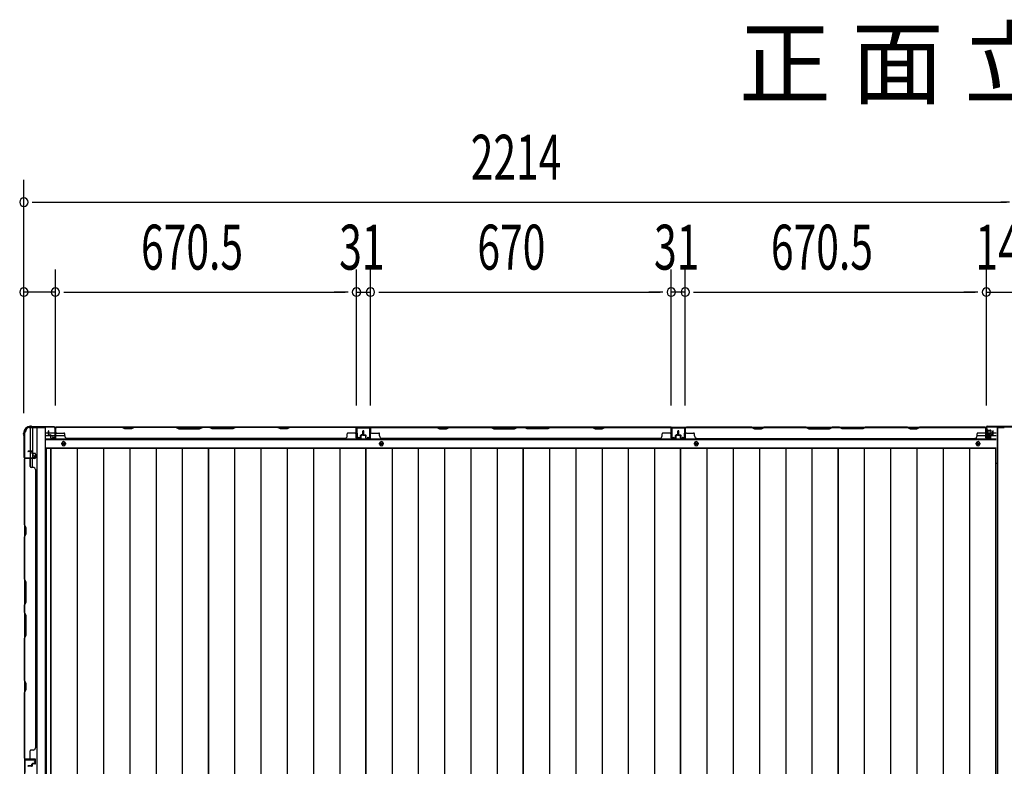
# Model space of a CAD drawing. Extents: x 542 to 20478, y 217 to 14052.
# Drawn here: x 3145 to 5337, y 8146 to 9807 of the extents above; entities that cross this region are included whole.
import ezdxf

# ---------------------------------------------------------------- set-up
doc = ezdxf.new("R2010")
doc.units = 0
doc.header["$LTSCALE"] = 50
doc.header["$MEASUREMENT"] = 0
for name, color, linetype in [('M1', 4, 'CONTINUOUS'), ('SUNPOU', 4, 'CONTINUOUS'), ('下枠中', 2, 'CONTINUOUS'), ('下枠側', 2, 'CONTINUOUS'), ('下枠後', 2, 'CONTINUOUS'), ('中柱後', 3, 'CONTINUOUS'), ('中柱後補強', 2, 'CONTINUOUS'), ('壁パネル', 2, 'CONTINUOUS'), ('床押さえ', 1, 'CONTINUOUS'), ('床板', 7, 'CONTINUOUS'), ('柱後', 3, 'CONTINUOUS'), ('間柱', 3, 'CONTINUOUS')]:
    doc.layers.add(name, color=color, linetype=linetype)
doc.styles.add('00', font='ROMANS', dxfattribs={"width": 0.666667, "bigfont": 'BIGFONT'})
doc.styles.add('01', font='ROMANS', dxfattribs={"height": 3, "bigfont": 'BIGFONT'})

msp = doc.modelspace()

# ---------------------------------------------------------------- linework, layer by layer
at = {"layer": 'SUNPOU'}
for p, q in [((3154, 8932.1), (3154, 9451.2)), ((3172.7, 9401.2), (3191.5, 9401.2)), ((3179, 9401.2), (5342, 9401.2)), ((5348.2, 9401.2), (5329.5, 9401.2)), ((5348.2, 9401.2), (5329.5, 9401.2)), ((3154, 8932.1), (3154, 9251.2)), ((3224, 8948.8), (3224, 9251.2)), ((3224, 8948.8), (3224, 9251.2)), ((3894.5, 8949.2), (3894.5, 9251.2)), ((3894.5, 8949.2), (3894.5, 9251.2)), ((3925.5, 8949.2), (3925.5, 9251.2)), ((3925.5, 8949.2), (3925.5, 9251.2)), ((4595.5, 8949.2), (4595.5, 9251.2)), ((4595.5, 8949.2), (4595.5, 9251.2)), ((4626.5, 8949.2), (4626.5, 9251.2)), ((4626.5, 8949.2), (4626.5, 9251.2)), ((5297, 8948.8), (5297, 9251.2)), ((5297, 8948.8), (5297, 9251.2)), ((3224, 9201.2), (3154, 9201.2)), ((3242.7, 9201.2), (3261.5, 9201.2)), ((3242.7, 9201.2), (3261.5, 9201.2)), ((3249, 9201.2), (3869.5, 9201.2)), ((3249, 9201.2), (3274, 9201.2)), ((3869.5, 9201.2), (3844.5, 9201.2)), ((3875.7, 9201.2), (3857, 9201.2)), ((3875.7, 9201.2), (3857, 9201.2)), ((3894.5, 9201.2), (3925.5, 9201.2)), ((3944.2, 9201.2), (3963, 9201.2)), ((3944.2, 9201.2), (3963, 9201.2)), ((3950.5, 9201.2), (4570.5, 9201.2)), ((3950.5, 9201.2), (3975.5, 9201.2)), ((4570.5, 9201.2), (4545.5, 9201.2)), ((4576.7, 9201.2), (4558, 9201.2)), ((4576.7, 9201.2), (4558, 9201.2)), ((4626.5, 9201.2), (4595.5, 9201.2)), ((4645.2, 9201.2), (4664, 9201.2)), ((4645.2, 9201.2), (4664, 9201.2)), ((4651.5, 9201.2), (4676.5, 9201.2)), ((4651.5, 9201.2), (5272, 9201.2)), ((5272, 9201.2), (5247, 9201.2)), ((5278.2, 9201.2), (5259.5, 9201.2)), ((5278.2, 9201.2), (5259.5, 9201.2)), ((5297, 9201.2), (5404.5, 9201.2))]:
    msp.add_line(p, q, dxfattribs=at)
for centre, start, end in [((3154, 9401.2), 0, 180), ((3154, 9401.2), 180, 0), ((3154, 9201.2), 0, 180), ((3224, 9201.2), 0, 180), ((3224, 9201.2), 0, 180), ((3894.5, 9201.2), 0, 180), ((3894.5, 9201.2), 0, 180), ((3925.5, 9201.2), 0, 180), ((3925.5, 9201.2), 0, 180), ((4595.5, 9201.2), 0, 180), ((4595.5, 9201.2), 0, 180), ((4626.5, 9201.2), 0, 180), ((4626.5, 9201.2), 0, 180), ((5297, 9201.2), 0, 180), ((5297, 9201.2), 0, 180), ((3154, 9201.2), 180, 0), ((3224, 9201.2), 180, 0), ((3224, 9201.2), 180, 0), ((3894.5, 9201.2), 180, 0), ((3894.5, 9201.2), 180, 0), ((3925.5, 9201.2), 180, 0), ((3925.5, 9201.2), 180, 0), ((4595.5, 9201.2), 180, 0), ((4595.5, 9201.2), 180, 0), ((4626.5, 9201.2), 180, 0), ((4626.5, 9201.2), 180, 0), ((5297, 9201.2), 180, 0), ((5297, 9201.2), 180, 0)]:
    msp.add_arc(centre, 9.38, start, end, dxfattribs=at)
at = {"layer": '下枠中'}
for p, q in [((5321, 8899.6), (5321, 6259.1)), ((5321, 8899.6), (5337, 8899.6)), ((5322, 8899.6), (5322, 6972.8)), ((5321, 8819.6), (5317.2, 8819.6))]:
    msp.add_line(p, q, dxfattribs=at)
at = {"layer": '下枠側'}
for p, q in [((3155, 8889.8), (3155, 5999.8)), ((3155, 8889.8), (3156, 8889.8)), ((3166, 8899.8), (3201, 8899.8)), ((3168, 8899.8), (3168, 8833.3)), ((3173, 8899.8), (3173, 8833.3)), ((3182.5, 8899.8), (3182.5, 5989.8)), ((3201, 8899.8), (3201, 5989.8)), ((3173, 8839.3), (3173, 8833.3)), ((3173, 8839.3), (3173, 8833.3)), ((3155, 8832.3), (3155, 8831.8)), ((3168, 8812.9), (3168, 8830.8)), ((3173, 8810.9), (3173, 8830.8))]:
    msp.add_line(p, q, dxfattribs=at)
for centre, radius, start, end in [((3156, 8891.8), 2, 270, 0), ((3166, 8891.8), 8, 90, 180)]:
    msp.add_arc(centre, radius, start, end, dxfattribs=at)
at = {"layer": '下枠後'}
for p, q in [((3202, 8887.8), (3208.8, 8887.8)), ((3202, 8881.8), (3213.7, 8881.8)), ((3209.8, 8887.8), (3223.2, 8887.8)), ((3214.8, 8881.8), (3223.2, 8881.8)), ((3223.1, 8900.8), (5297.8, 8900.8)), ((3224, 8887.8), (3224.3, 8887.8)), ((3224, 8881.8), (3224.3, 8881.8)), ((3224.8, 8881.8), (3244.8, 8881.8)), ((3926, 8900.8), (3894, 8900.8)), ((3926, 8887.8), (3926, 8900.8)), ((4595, 8900.8), (4627, 8900.8)), ((4595, 8887.8), (4595, 8900.8)), ((5276.2, 8881.8), (5296, 8881.8)), ((5296, 8896.8), (5296, 8877.8)), ((5297.5, 8897.8), (5297, 8897.8)), ((5298.5, 8892.4), (5298.5, 8896.8)), ((5298.5, 8891.4), (5298.5, 8892.4)), ((5298.5, 8881.8), (5298.5, 8891.4)), ((5298.5, 8887.8), (5319, 8887.8)), ((5298.5, 8881.8), (5298.5, 8880.8)), ((5304.5, 8881.8), (5298.5, 8881.8)), ((5304.5, 8880.8), (5298.5, 8880.8)), ((5304.5, 8877.8), (5304.5, 8881.8)), ((5305, 8881.8), (5319, 8881.8)), ((3202, 8873.3), (5319, 8873.3)), ((5298, 8875.8), (5302.5, 8875.8)), ((5298, 8875.8), (5302.5, 8875.8)), ((3202, 8854.8), (5319, 8854.8))]:
    msp.add_line(p, q, dxfattribs=at)
at = {"layer": '下枠後', "color": 4}
for centre in [(3242.5, 8863.8), (3950, 8863.8), (4651, 8863.8), (5278.5, 8863.8)]:
    msp.add_circle(centre, 3, dxfattribs=at)
at = {"layer": '下枠後'}
for centre in [(3242.5, 8863.8), (3950, 8863.8), (4651, 8863.8), (5278.5, 8863.8)]:
    msp.add_circle(centre, 2, dxfattribs=at)
for centre, radius, start, end in [((5297, 8896.8), 1, 90, 180), ((5297.5, 8896.8), 1, 0, 90), ((5298, 8877.8), 2, 180, 270), ((5302.5, 8877.8), 2, 270, 0)]:
    msp.add_arc(centre, radius, start, end, dxfattribs=at)
at = {"layer": '中柱後'}
for p, q in [((5299, 8902.6), (5368, 8902.6)), ((5299, 8901.8), (5368, 8901.8)), ((5296.6, 8895.4), (5297.1, 8894.8)), ((5296.6, 8895.4), (5296.6, 8883.8)), ((5307.3, 8892.6), (5296.6, 8892.6)), ((5307.3, 8891.6), (5296.6, 8891.6)), ((5307.3, 8887.6), (5296.6, 8887.6)), ((5307.3, 8886.6), (5296.6, 8886.6)), ((5296.6, 8883.8), (5297.1, 8884.4)), ((5297, 8879.4), (5297, 8900.6)), ((5297.1, 8894.8), (5297.8, 8894.8)), ((5297.8, 8884.4), (5297.1, 8884.4)), ((5297.8, 8879.4), (5297.8, 8900.6)), ((5302.5, 8879.4), (5299.1, 8878.4)), ((5299.3, 8894.9), (5299.3, 8884.4)), ((5299.3, 8894.1), (5306.3, 8894.1)), ((5306.3, 8885.1), (5299.3, 8885.1)), ((5307.3, 8893.1), (5307.3, 8886.1)), ((5302.7, 8878.6), (5299.3, 8877.7))]:
    msp.add_line(p, q, dxfattribs=at)
for centre, radius, start, end in [((5299, 8900.6), 2, 90, 180), ((5299, 8900.6), 1.2, 90, 180), ((5298.8, 8879.4), 1.8, 180, 285.4846), ((5298.5, 8894.9), 0.75, 0, 180), ((5298.5, 8884.4), 0.75, 180, 0), ((5298.8, 8879.4), 1, 180, 285.4846), ((5302.6, 8879), 0.4, 285.4846, 105.4846), ((5306.3, 8893.1), 1, 0, 90), ((5306.3, 8886.1), 1, 270, 0)]:
    msp.add_arc(centre, radius, start, end, dxfattribs=at)
at = {"layer": '中柱後補強'}
for p, q in [((5299, 8900.6), (5299, 8901.8)), ((5342, 8901.8), (5299, 8901.8)), ((5342, 8900.6), (5299, 8900.6))]:
    msp.add_line(p, q, dxfattribs=at)
at = {"layer": '壁パネル'}
for p, q in [((3208.8, 8884.1), (3208.8, 8892.1)), ((3208.8, 8884.1), (3208.8, 8892.1)), ((3209.3, 8884.1), (3209.3, 8892.1)), ((3209.3, 8884.1), (3209.3, 8892.1)), ((3209.8, 8884.6), (3209.8, 8892.1)), ((3209.8, 8884.6), (3209.8, 8892.1)), ((3210.3, 8883.1), (3213.3, 8883.1)), ((3210.3, 8883.1), (3213.3, 8883.1)), ((3210.3, 8882.6), (3212.8, 8882.6)), ((3210.3, 8882.6), (3212.8, 8882.6)), ((3210.8, 8883.6), (3213.3, 8883.6)), ((3210.8, 8883.6), (3213.3, 8883.6)), ((3213.8, 8877.1), (3213.8, 8881.6)), ((3213.8, 8877.1), (3213.8, 8881.6)), ((3214.3, 8877.1), (3214.3, 8882.1)), ((3214.3, 8877.1), (3214.3, 8882.1)), ((3214.3, 8879.6), (3214.8, 8879.6)), ((3214.3, 8879.6), (3214.8, 8879.6)), ((3214.8, 8879.6), (3214.8, 8882.1)), ((3214.8, 8879.6), (3214.8, 8882.1)), ((3224.3, 8877.1), (3224.3, 8899.1)), ((3224.3, 8896.6), (3224.3, 8899.1)), ((3224.3, 8877.1), (3224.3, 8898.1)), ((3893.8, 8900.6), (3224.8, 8900.6)), ((3224.8, 8877.1), (3224.8, 8900.6)), ((3893.8, 8900.6), (3224.8, 8900.6)), ((3224.8, 8877.1), (3224.8, 8898.1)), ((3226.8, 8900.6), (3372.7, 8900.6)), ((3372.5, 8900.1), (3226.8, 8900.1)), ((3226.8, 8887.6), (3242.8, 8887.6)), ((3244.8, 8881.1), (3244.8, 8885.6)), ((3378.5, 8897.1), (3372.5, 8900.1)), ((3372.7, 8900.6), (3378.7, 8897.6)), ((3393.5, 8897.1), (3378.5, 8897.1)), ((3378.7, 8897.6), (3393.3, 8897.6)), ((3393.3, 8897.6), (3399.3, 8900.6)), ((3399.5, 8900.1), (3393.5, 8897.1)), ((3399.3, 8900.6), (3493.4, 8900.6)), ((3493.3, 8900.1), (3399.5, 8900.1)), ((3493.3, 8900.1), (3499.3, 8897.1)), ((3499.4, 8897.6), (3493.4, 8900.6)), ((3499.3, 8897.1), (3545.3, 8897.1)), ((3545.1, 8897.6), (3499.4, 8897.6)), ((3551.1, 8900.6), (3545.1, 8897.6)), ((3545.3, 8897.1), (3551.3, 8900.1)), ((3551.1, 8900.6), (3567.4, 8900.6)), ((3567.3, 8900.1), (3551.3, 8900.1)), ((3573.3, 8897.1), (3567.3, 8900.1)), ((3567.4, 8900.6), (3573.4, 8897.6)), ((3619.3, 8897.1), (3573.3, 8897.1)), ((3573.4, 8897.6), (3619.1, 8897.6)), ((3619.1, 8897.6), (3625.1, 8900.6)), ((3625.3, 8900.1), (3619.3, 8897.1)), ((3625.1, 8900.6), (3719.2, 8900.6)), ((3719, 8900.1), (3625.3, 8900.1)), ((3725, 8897.1), (3719, 8900.1)), ((3719.2, 8900.6), (3725.2, 8897.6)), ((3740, 8897.1), (3725, 8897.1)), ((3725.2, 8897.6), (3739.8, 8897.6)), ((3739.8, 8897.6), (3745.8, 8900.6)), ((3746, 8900.1), (3740, 8897.1)), ((3745.8, 8900.6), (3891.8, 8900.6)), ((3891.8, 8900.1), (3746, 8900.1)), ((3873.8, 8881.1), (3873.8, 8885.6)), ((3891.8, 8887.6), (3875.8, 8887.6)), ((3893.8, 8877.1), (3893.8, 8900.6)), ((3893.8, 8877.1), (3893.8, 8900.6)), ((3893.8, 8877.1), (3893.8, 8898.1)), ((3894.3, 8877.1), (3894.3, 8899.1)), ((3894.3, 8893.6), (3894.3, 8899.1)), ((3894.3, 8877.1), (3894.3, 8899.1)), ((3894.3, 8893.6), (3894.3, 8899.1)), ((3894.3, 8877.1), (3894.3, 8898.1)), ((3903.8, 8879.6), (3903.8, 8882.1)), ((3903.8, 8879.6), (3903.8, 8882.1)), ((3904.3, 8879.6), (3903.8, 8879.6)), ((3904.3, 8879.6), (3903.8, 8879.6)), ((3904.3, 8877.1), (3904.3, 8882.1)), ((3904.3, 8877.1), (3904.3, 8882.1)), ((3904.8, 8877.1), (3904.8, 8881.6)), ((3904.8, 8877.1), (3904.8, 8881.6)), ((3907.8, 8883.6), (3905.3, 8883.6)), ((3907.8, 8883.6), (3905.3, 8883.6)), ((3908.3, 8883.1), (3905.3, 8883.1)), ((3908.3, 8883.1), (3905.3, 8883.1)), ((3908.3, 8882.6), (3905.8, 8882.6)), ((3908.3, 8882.6), (3905.8, 8882.6)), ((3908.8, 8884.6), (3908.8, 8892.1)), ((3908.8, 8884.6), (3908.8, 8892.1)), ((3909.3, 8884.1), (3909.3, 8892.1)), ((3909.3, 8884.1), (3909.3, 8892.1)), ((3909.8, 8884.1), (3909.8, 8892.1)), ((3909.8, 8884.1), (3909.8, 8892.1)), ((3910, 8884.1), (3910, 8892.1)), ((3910, 8884.1), (3910, 8892.1)), ((3910.5, 8884.1), (3910.5, 8892.1)), ((3910.5, 8884.1), (3910.5, 8892.1)), ((3911, 8884.6), (3911, 8892.1)), ((3911, 8884.6), (3911, 8892.1)), ((3911.5, 8883.1), (3914.5, 8883.1)), ((3911.5, 8883.1), (3914.5, 8883.1)), ((3911.5, 8882.6), (3914, 8882.6)), ((3911.5, 8882.6), (3914, 8882.6)), ((3912, 8883.6), (3914.5, 8883.6)), ((3912, 8883.6), (3914.5, 8883.6)), ((3915, 8877.1), (3915, 8881.6)), ((3915, 8877.1), (3915, 8881.6)), ((3915.5, 8877.1), (3915.5, 8882.1)), ((3915.5, 8877.1), (3915.5, 8882.1)), ((3915.5, 8879.6), (3916, 8879.6)), ((3915.5, 8879.6), (3916, 8879.6)), ((3916, 8879.6), (3916, 8882.1)), ((3916, 8879.6), (3916, 8882.1)), ((3925.5, 8877.1), (3925.5, 8899.1)), ((3925.5, 8896.6), (3925.5, 8899.1)), ((3925.5, 8877.1), (3925.5, 8898.1)), ((4595, 8900.6), (3926, 8900.6)), ((3926, 8877.1), (3926, 8900.6)), ((4595, 8900.6), (3926, 8900.6)), ((3926, 8877.1), (3926, 8898.1)), ((4073.9, 8900.6), (3928, 8900.6)), ((3928, 8900.1), (4073.7, 8900.1)), ((3928, 8887.6), (3944, 8887.6)), ((3946, 8881.1), (3946, 8885.6)), ((4073.7, 8900.1), (4079.7, 8897.1)), ((4079.9, 8897.6), (4073.9, 8900.6)), ((4079.7, 8897.1), (4094.7, 8897.1)), ((4094.6, 8897.6), (4079.9, 8897.6)), ((4100.6, 8900.6), (4094.6, 8897.6)), ((4094.7, 8897.1), (4100.7, 8900.1)), ((4194.7, 8900.6), (4100.6, 8900.6)), ((4100.7, 8900.1), (4194.5, 8900.1)), ((4194.5, 8900.1), (4200.5, 8897.1)), ((4200.7, 8897.6), (4194.7, 8900.6)), ((4200.5, 8897.1), (4246.5, 8897.1)), ((4246.3, 8897.6), (4200.7, 8897.6)), ((4252.3, 8900.6), (4246.3, 8897.6)), ((4246.5, 8897.1), (4252.5, 8900.1)), ((4268.7, 8900.6), (4252.3, 8900.6)), ((4252.5, 8900.1), (4268.5, 8900.1)), ((4274.5, 8897.1), (4268.5, 8900.1)), ((4268.7, 8900.6), (4274.7, 8897.6)), ((4320.5, 8897.1), (4274.5, 8897.1)), ((4274.7, 8897.6), (4320.3, 8897.6)), ((4320.3, 8897.6), (4326.3, 8900.6)), ((4326.5, 8900.1), (4320.5, 8897.1)), ((4420.4, 8900.6), (4326.3, 8900.6)), ((4326.5, 8900.1), (4420.2, 8900.1)), ((4420.2, 8900.1), (4426.2, 8897.1)), ((4426.4, 8897.6), (4420.4, 8900.6)), ((4426.2, 8897.1), (4441.2, 8897.1)), ((4441.1, 8897.6), (4426.4, 8897.6)), ((4447.1, 8900.6), (4441.1, 8897.6)), ((4441.2, 8897.1), (4447.2, 8900.1)), ((4593, 8900.6), (4447.1, 8900.6)), ((4447.2, 8900.1), (4593, 8900.1)), ((4575, 8881.1), (4575, 8885.6)), ((4593, 8887.6), (4577, 8887.6)), ((4595, 8877.1), (4595, 8900.6)), ((4595, 8877.1), (4595, 8900.6)), ((4595, 8877.1), (4595, 8898.1)), ((4595.5, 8877.1), (4595.5, 8899.1)), ((4595.5, 8893.6), (4595.5, 8899.1)), ((4595.5, 8877.1), (4595.5, 8899.1)), ((4595.5, 8893.6), (4595.5, 8899.1)), ((4595.5, 8877.1), (4595.5, 8898.1)), ((4605, 8879.6), (4605, 8882.1)), ((4605, 8879.6), (4605, 8882.1)), ((4605.5, 8879.6), (4605, 8879.6)), ((4605.5, 8879.6), (4605, 8879.6)), ((4605.5, 8877.1), (4605.5, 8882.1)), ((4605.5, 8877.1), (4605.5, 8882.1)), ((4606, 8877.1), (4606, 8881.6)), ((4606, 8877.1), (4606, 8881.6)), ((4609, 8883.6), (4606.5, 8883.6)), ((4609, 8883.6), (4606.5, 8883.6)), ((4609.5, 8883.1), (4606.5, 8883.1)), ((4609.5, 8883.1), (4606.5, 8883.1)), ((4609.5, 8882.6), (4607, 8882.6)), ((4609.5, 8882.6), (4607, 8882.6)), ((4610, 8884.6), (4610, 8892.1)), ((4610, 8884.6), (4610, 8892.1)), ((4610.5, 8884.1), (4610.5, 8892.1)), ((4610.5, 8884.1), (4610.5, 8892.1)), ((4611, 8884.1), (4611, 8892.1)), ((4611, 8884.1), (4611, 8892.1)), ((4611.2, 8884.1), (4611.2, 8892.1)), ((4611.2, 8884.1), (4611.2, 8892.1)), ((4611.7, 8884.1), (4611.7, 8892.1)), ((4611.7, 8884.1), (4611.7, 8892.1)), ((4612.2, 8884.6), (4612.2, 8892.1)), ((4612.2, 8884.6), (4612.2, 8892.1)), ((4612.7, 8883.1), (4615.7, 8883.1)), ((4612.7, 8883.1), (4615.7, 8883.1)), ((4612.7, 8882.6), (4615.2, 8882.6)), ((4612.7, 8882.6), (4615.2, 8882.6)), ((4613.2, 8883.6), (4615.7, 8883.6)), ((4613.2, 8883.6), (4615.7, 8883.6)), ((4616.2, 8877.1), (4616.2, 8881.6)), ((4616.2, 8877.1), (4616.2, 8881.6)), ((4616.7, 8877.1), (4616.7, 8882.1)), ((4616.7, 8877.1), (4616.7, 8882.1)), ((4616.7, 8879.6), (4617.2, 8879.6)), ((4616.7, 8879.6), (4617.2, 8879.6)), ((4617.2, 8879.6), (4617.2, 8882.1)), ((4617.2, 8879.6), (4617.2, 8882.1)), ((4626.7, 8877.1), (4626.7, 8899.1)), ((4626.7, 8893.6), (4626.7, 8899.1)), ((4626.7, 8877.1), (4626.7, 8899.1)), ((4626.7, 8893.6), (4626.7, 8899.1)), ((4626.7, 8877.1), (4626.7, 8898.1)), ((4627.2, 8877.1), (4627.2, 8900.6)), ((4627.2, 8900.6), (5296.2, 8900.6)), ((4627.2, 8877.1), (4627.2, 8900.6)), ((4627.2, 8900.6), (5296.2, 8900.6)), ((4627.2, 8877.1), (4627.2, 8898.1)), ((4775.1, 8900.6), (4629.2, 8900.6)), ((4629.2, 8900.1), (4775, 8900.1)), ((4629.2, 8887.6), (4645.2, 8887.6)), ((4647.2, 8881.1), (4647.2, 8885.6)), ((4775, 8900.1), (4781, 8897.1)), ((4781.1, 8897.6), (4775.1, 8900.6)), ((4781, 8897.1), (4796, 8897.1)), ((4795.8, 8897.6), (4781.1, 8897.6)), ((4801.8, 8900.6), (4795.8, 8897.6)), ((4796, 8897.1), (4802, 8900.1)), ((4895.9, 8900.6), (4801.8, 8900.6)), ((4802, 8900.1), (4895.7, 8900.1)), ((4895.7, 8900.1), (4901.7, 8897.1)), ((4901.9, 8897.6), (4895.9, 8900.6)), ((4901.7, 8897.1), (4947.7, 8897.1)), ((4947.5, 8897.6), (4901.9, 8897.6)), ((4953.5, 8900.6), (4947.5, 8897.6)), ((4947.7, 8897.1), (4953.7, 8900.1)), ((4969.9, 8900.6), (4953.5, 8900.6)), ((4953.7, 8900.1), (4969.7, 8900.1)), ((4975.7, 8897.1), (4969.7, 8900.1)), ((4969.9, 8900.6), (4975.9, 8897.6)), ((5021.7, 8897.1), (4975.7, 8897.1)), ((4975.9, 8897.6), (5021.5, 8897.6)), ((5021.5, 8897.6), (5027.5, 8900.6)), ((5027.7, 8900.1), (5021.7, 8897.1)), ((5121.7, 8900.6), (5027.5, 8900.6)), ((5027.7, 8900.1), (5121.5, 8900.1)), ((5121.5, 8900.1), (5127.5, 8897.1)), ((5127.7, 8897.6), (5121.7, 8900.6)), ((5127.5, 8897.1), (5142.5, 8897.1)), ((5142.3, 8897.6), (5127.7, 8897.6)), ((5148.3, 8900.6), (5142.3, 8897.6)), ((5142.5, 8897.1), (5148.5, 8900.1)), ((5294.2, 8900.6), (5148.3, 8900.6)), ((5148.5, 8900.1), (5294.2, 8900.1)), ((5276.2, 8881.1), (5276.2, 8885.6)), ((5294.2, 8887.6), (5278.2, 8887.6)), ((5296.2, 8877.1), (5296.2, 8900.6)), ((5296.2, 8877.1), (5296.2, 8898.1)), ((5296.7, 8877.1), (5296.7, 8899.1)), ((5296.7, 8896.6), (5296.7, 8899.1)), ((5296.7, 8877.1), (5296.7, 8898.1)), ((5306.2, 8879.6), (5306.2, 8882.1)), ((5306.2, 8879.6), (5306.2, 8882.1)), ((5306.7, 8879.6), (5306.2, 8879.6)), ((5306.7, 8879.6), (5306.2, 8879.6)), ((5306.7, 8877.1), (5306.7, 8882.1)), ((5306.7, 8877.1), (5306.7, 8882.1)), ((5307.2, 8877.1), (5307.2, 8881.6)), ((5307.2, 8877.1), (5307.2, 8881.6)), ((5310.2, 8883.6), (5307.7, 8883.6)), ((5310.2, 8883.6), (5307.7, 8883.6)), ((5310.7, 8883.1), (5307.7, 8883.1)), ((5310.7, 8883.1), (5307.7, 8883.1)), ((5310.7, 8882.6), (5308.2, 8882.6)), ((5310.7, 8882.6), (5308.2, 8882.6)), ((5311.2, 8884.6), (5311.2, 8892.1)), ((5311.2, 8884.6), (5311.2, 8892.1)), ((5311.7, 8884.1), (5311.7, 8892.1)), ((5311.7, 8884.1), (5311.7, 8892.1)), ((5312.2, 8884.1), (5312.2, 8892.1)), ((5312.2, 8884.1), (5312.2, 8892.1)), ((3215.3, 8876.1), (3223.3, 8876.1)), ((3215.3, 8876.1), (3223.3, 8876.1)), ((3215.3, 8875.6), (3223.3, 8875.6)), ((3215.3, 8875.6), (3223.3, 8875.6)), ((3249.8, 8876.1), (3249.8, 8875.6)), ((3868.8, 8875.6), (3249.8, 8875.6)), ((3868.8, 8876.1), (3868.8, 8875.6)), ((3903.3, 8876.1), (3895.3, 8876.1)), ((3903.3, 8876.1), (3895.3, 8876.1)), ((3903.3, 8876.1), (3895.3, 8876.1)), ((3903.3, 8875.6), (3895.3, 8875.6)), ((3903.3, 8875.6), (3895.3, 8875.6)), ((3903.3, 8875.6), (3895.3, 8875.6)), ((3916.5, 8876.1), (3924.5, 8876.1)), ((3916.5, 8876.1), (3924.5, 8876.1)), ((3916.5, 8875.6), (3924.5, 8875.6)), ((3916.5, 8875.6), (3924.5, 8875.6)), ((4570, 8875.6), (3951, 8875.6)), ((4570, 8876.1), (4570, 8875.6)), ((4604.5, 8876.1), (4596.5, 8876.1)), ((4604.5, 8876.1), (4596.5, 8876.1)), ((4604.5, 8876.1), (4596.5, 8876.1)), ((4604.5, 8875.6), (4596.5, 8875.6)), ((4604.5, 8875.6), (4596.5, 8875.6)), ((4604.5, 8875.6), (4596.5, 8875.6)), ((4617.7, 8876.1), (4625.7, 8876.1)), ((4617.7, 8876.1), (4625.7, 8876.1)), ((4617.7, 8876.1), (4625.7, 8876.1)), ((4617.7, 8875.6), (4625.7, 8875.6)), ((4617.7, 8875.6), (4625.7, 8875.6)), ((4617.7, 8875.6), (4625.7, 8875.6)), ((4652.2, 8876.1), (4652.2, 8875.6)), ((4652.2, 8875.6), (5271.2, 8875.6)), ((5271.2, 8876.1), (5271.2, 8875.6)), ((5305.7, 8876.1), (5297.7, 8876.1)), ((5305.7, 8876.1), (5297.7, 8876.1)), ((5305.7, 8875.6), (5297.7, 8875.6)), ((5305.7, 8875.6), (5297.7, 8875.6)), ((3171.5, 8847.3), (3163.5, 8847.3)), ((3171.5, 8847.3), (3163.5, 8847.3)), ((3171.5, 8846.8), (3163.5, 8846.8)), ((3171.5, 8846.8), (3163.5, 8846.8)), ((3171, 8846.3), (3163.5, 8846.3)), ((3171, 8846.3), (3163.5, 8846.3)), ((3172, 8845.3), (3172, 8842.8)), ((3172, 8845.3), (3172, 8842.8)), ((3172.5, 8845.8), (3172.5, 8842.8)), ((3172.5, 8845.8), (3172.5, 8842.8)), ((3173, 8845.8), (3173, 8843.3)), ((3173, 8845.8), (3173, 8843.3)), ((3178.5, 8841.8), (3173.5, 8841.8)), ((3178.5, 8841.8), (3173.5, 8841.8)), ((3176, 8841.3), (3173.5, 8841.3)), ((3176, 8841.3), (3173.5, 8841.3)), ((3178.5, 8842.3), (3174, 8842.3)), ((3178.5, 8842.3), (3174, 8842.3)), ((3176, 8841.8), (3176, 8841.3)), ((3176, 8841.8), (3176, 8841.3)), ((3179.5, 8840.8), (3179.5, 8832.8)), ((3179.5, 8840.8), (3179.5, 8832.8)), ((3179.5, 8840.8), (3179.5, 8832.8)), ((3179.5, 8840.8), (3179.5, 8832.8)), ((3180, 8840.8), (3180, 8832.8)), ((3180, 8840.8), (3180, 8832.8)), ((3180, 8840.8), (3180, 8832.8)), ((3180, 8840.8), (3180, 8832.8)), ((3178.5, 8831.3), (3155, 8831.3)), ((3178.5, 8831.3), (3155, 8831.3)), ((3155, 8831.3), (3155, 8162.3)), ((3155, 8831.3), (3155, 8162.3)), ((3155, 8683.4), (3155, 8829.3)), ((3155.5, 8829.3), (3155.5, 8683.5)), ((3178.5, 8831.8), (3156.5, 8831.8)), ((3162, 8831.8), (3156.5, 8831.8)), ((3178.5, 8831.8), (3156.5, 8831.8)), ((3162, 8831.8), (3156.5, 8831.8)), ((3178.5, 8831.8), (3157.5, 8831.8)), ((3178.5, 8831.8), (3157.5, 8831.8)), ((3178.5, 8831.3), (3157.5, 8831.3)), ((3178.5, 8831.3), (3157.5, 8831.3)), ((3168, 8829.3), (3168, 8813.3)), ((3174.5, 8811.3), (3170, 8811.3)), ((3179.5, 8806.3), (3180, 8806.3)), ((3180, 8806.3), (3180, 8187.3)), ((3158, 8677.4), (3155, 8683.4)), ((3155.5, 8683.5), (3158.5, 8677.5)), ((3155, 8656.7), (3158, 8662.7)), ((3158.5, 8662.5), (3155.5, 8656.5)), ((3158, 8662.7), (3158, 8677.4)), ((3158.5, 8677.5), (3158.5, 8662.5)), ((3155, 8562.6), (3155, 8656.7)), ((3155.5, 8656.5), (3155.5, 8562.8)), ((3158, 8556.6), (3155, 8562.6)), ((3155.5, 8562.8), (3158.5, 8556.8)), ((3158, 8511), (3158, 8556.6)), ((3158.5, 8556.8), (3158.5, 8510.8)), ((3155, 8505), (3158, 8511)), ((3158.5, 8510.8), (3155.5, 8504.8)), ((3155, 8488.6), (3155, 8505)), ((3155, 8488.6), (3158, 8482.6)), ((3155.5, 8504.8), (3155.5, 8488.8)), ((3158.5, 8482.8), (3155.5, 8488.8)), ((3158, 8482.6), (3158, 8437)), ((3158.5, 8436.8), (3158.5, 8482.8)), ((3158, 8437), (3155, 8431)), ((3155, 8336.8), (3155, 8431)), ((3155.5, 8430.8), (3158.5, 8436.8)), ((3155.5, 8430.8), (3155.5, 8337)), ((3158, 8330.8), (3155, 8336.8)), ((3155.5, 8337), (3158.5, 8331)), ((3158.5, 8331), (3158.5, 8316)), ((3155, 8310.2), (3158, 8316.2)), ((3155, 8164.3), (3155, 8310.2)), ((3158.5, 8316), (3155.5, 8310)), ((3155.5, 8310), (3155.5, 8164.3)), ((3158, 8316.2), (3158, 8330.8)), ((3168, 8164.3), (3168, 8180.3)), ((3174.5, 8182.3), (3170, 8182.3)), ((3179.5, 8187.3), (3180, 8187.3)), ((3178.5, 8162.3), (3155, 8162.3)), ((3178.5, 8161.8), (3156.5, 8161.8)), ((3159, 8161.8), (3156.5, 8161.8)), ((3178.5, 8162.3), (3157.5, 8162.3)), ((3178.5, 8162.3), (3157.5, 8162.3)), ((3178.5, 8161.8), (3157.5, 8161.8)), ((3178.5, 8161.8), (3157.5, 8161.8)), ((3179.5, 8152.8), (3179.5, 8160.8)), ((3179.5, 8152.8), (3179.5, 8160.8)), ((3179.5, 8152.8), (3179.5, 8160.8)), ((3180, 8152.8), (3180, 8160.8)), ((3180, 8152.8), (3180, 8160.8)), ((3180, 8152.8), (3180, 8160.8)), ((3171, 8147.3), (3163.5, 8147.3)), ((3171, 8147.3), (3163.5, 8147.3)), ((3171.5, 8146.8), (3163.5, 8146.8)), ((3171.5, 8146.8), (3163.5, 8146.8)), ((3171.5, 8146.3), (3163.5, 8146.3)), ((3171.5, 8146.3), (3163.5, 8146.3)), ((3172, 8148.3), (3172, 8150.8)), ((3172, 8148.3), (3172, 8150.8)), ((3172.5, 8147.8), (3172.5, 8150.8)), ((3172.5, 8147.8), (3172.5, 8150.8)), ((3173, 8147.8), (3173, 8150.3)), ((3173, 8147.8), (3173, 8150.3)), ((3176, 8152.3), (3173.5, 8152.3)), ((3176, 8152.3), (3173.5, 8152.3)), ((3178.5, 8151.8), (3173.5, 8151.8)), ((3178.5, 8151.8), (3173.5, 8151.8)), ((3178.5, 8151.3), (3174, 8151.3)), ((3178.5, 8151.3), (3174, 8151.3)), ((3176, 8151.8), (3176, 8152.3)), ((3176, 8151.8), (3176, 8152.3))]:
    msp.add_line(p, q, dxfattribs=at)
for centre, radius, start, end in [((3209.3, 8892.1), 0.5, 0, 180), ((3209.3, 8892.1), 0.5, 0, 180), ((3210.3, 8884.1), 1.5, 180, 270), ((3210.3, 8884.1), 1.5, 180, 270), ((3210.8, 8884.6), 1.5, 180, 270), ((3210.8, 8884.6), 1.5, 180, 270), ((3210.3, 8884.1), 1, 180, 270), ((3210.3, 8884.1), 1, 180, 270), ((3210.8, 8884.6), 1, 180, 270), ((3210.8, 8884.6), 1, 180, 270), ((3212.8, 8881.6), 1.5, 0, 90), ((3212.8, 8881.6), 1.5, 0, 90), ((3212.8, 8881.6), 1, 0, 90), ((3212.8, 8881.6), 1, 0, 90), ((3213.3, 8882.1), 1.5, 0, 90), ((3213.3, 8882.1), 1.5, 0, 90), ((3213.3, 8882.1), 1, 0, 90), ((3213.3, 8882.1), 1, 0, 90), ((3226.8, 8898.1), 2.5, 90, 180), ((3225.8, 8899.1), 1.5, 131.8103, 180), ((3226.8, 8898.1), 2, 90, 180), ((3226.8, 8889.6), 2, 180, 270), ((3242.8, 8885.6), 2, 0, 90), ((3249.8, 8881.1), 5, 180, 270), ((3716.4, 8899.5), 0.6, 63.4349, 90), ((3868.8, 8881.1), 5, 270, 0), ((3875.8, 8885.6), 2, 90, 180), ((3891.8, 8898.1), 2.5, 0, 90), ((3891.8, 8898.1), 2, 0, 90), ((3891.8, 8889.6), 2, 270, 0), ((3891.8, 8889.6), 2, 270, 0), ((3892.8, 8899.1), 1.5, 0, 48.1897), ((3892.8, 8899.1), 1.5, 0, 48.1897), ((3905.3, 8882.1), 1.5, 90, 180), ((3905.3, 8882.1), 1.5, 90, 180), ((3905.3, 8882.1), 1, 90, 180), ((3905.8, 8881.6), 1.5, 90, 180), ((3905.3, 8882.1), 1, 90, 180), ((3905.8, 8881.6), 1.5, 90, 180), ((3905.8, 8881.6), 1, 90, 180), ((3905.8, 8881.6), 1, 90, 180), ((3907.8, 8884.6), 1.5, 270, 0), ((3907.8, 8884.6), 1, 270, 0), ((3907.8, 8884.6), 1.5, 270, 0), ((3907.8, 8884.6), 1, 270, 0), ((3908.3, 8884.1), 1.5, 270, 0), ((3908.3, 8884.1), 1, 270, 0), ((3908.3, 8884.1), 1.5, 270, 0), ((3908.3, 8884.1), 1, 270, 0), ((3909.3, 8892.1), 0.5, 0, 180), ((3909.3, 8892.1), 0.5, 0, 180), ((3910.5, 8892.1), 0.5, 0, 180), ((3910.5, 8892.1), 0.5, 0, 180), ((3911.5, 8884.1), 1.5, 180, 270), ((3911.5, 8884.1), 1.5, 180, 270), ((3912, 8884.6), 1.5, 180, 270), ((3912, 8884.6), 1.5, 180, 270), ((3911.5, 8884.1), 1, 180, 270), ((3911.5, 8884.1), 1, 180, 270), ((3912, 8884.6), 1, 180, 270), ((3912, 8884.6), 1, 180, 270), ((3914, 8881.6), 1.5, 0, 90), ((3914, 8881.6), 1.5, 0, 90), ((3914, 8881.6), 1, 0, 90), ((3914, 8881.6), 1, 0, 90), ((3914.5, 8882.1), 1.5, 0, 90), ((3914.5, 8882.1), 1.5, 0, 90), ((3914.5, 8882.1), 1, 0, 90), ((3914.5, 8882.1), 1, 0, 90), ((3928, 8898.1), 2.5, 90, 180), ((3927, 8899.1), 1.5, 131.8103, 180), ((3928, 8898.1), 2, 90, 180), ((3928, 8889.6), 2, 180, 270), ((3944, 8885.6), 2, 0, 90), ((3951, 8881.1), 5, 180, 270), ((4103.4, 8899.5), 0.6, 90, 116.5651), ((4570, 8881.1), 5, 270, 0), ((4577, 8885.6), 2, 90, 180), ((4593, 8898.1), 2.5, 0, 90), ((4593, 8898.1), 2, 0, 90), ((4593, 8889.6), 2, 270, 0), ((4593, 8889.6), 2, 270, 0), ((4594, 8899.1), 1.5, 0, 48.1897), ((4594, 8899.1), 1.5, 0, 48.1897), ((4606.5, 8882.1), 1.5, 90, 180), ((4606.5, 8882.1), 1.5, 90, 180), ((4606.5, 8882.1), 1, 90, 180), ((4607, 8881.6), 1.5, 90, 180), ((4606.5, 8882.1), 1, 90, 180), ((4607, 8881.6), 1.5, 90, 180), ((4607, 8881.6), 1, 90, 180), ((4607, 8881.6), 1, 90, 180), ((4609, 8884.6), 1.5, 270, 0), ((4609, 8884.6), 1, 270, 0), ((4609, 8884.6), 1.5, 270, 0), ((4609, 8884.6), 1, 270, 0), ((4609.5, 8884.1), 1.5, 270, 0), ((4609.5, 8884.1), 1, 270, 0), ((4609.5, 8884.1), 1.5, 270, 0), ((4609.5, 8884.1), 1, 270, 0), ((4610.5, 8892.1), 0.5, 0, 180), ((4610.5, 8892.1), 0.5, 0, 180), ((4611.7, 8892.1), 0.5, 0, 180), ((4611.7, 8892.1), 0.5, 0, 180), ((4612.7, 8884.1), 1.5, 180, 270), ((4612.7, 8884.1), 1.5, 180, 270), ((4613.2, 8884.6), 1.5, 180, 270), ((4613.2, 8884.6), 1.5, 180, 270), ((4612.7, 8884.1), 1, 180, 270), ((4612.7, 8884.1), 1, 180, 270), ((4613.2, 8884.6), 1, 180, 270), ((4613.2, 8884.6), 1, 180, 270), ((4615.2, 8881.6), 1.5, 0, 90), ((4615.2, 8881.6), 1.5, 0, 90), ((4615.2, 8881.6), 1, 0, 90), ((4615.2, 8881.6), 1, 0, 90), ((4615.7, 8882.1), 1.5, 0, 90), ((4615.7, 8882.1), 1.5, 0, 90), ((4615.7, 8882.1), 1, 0, 90), ((4615.7, 8882.1), 1, 0, 90), ((4629.2, 8898.1), 2.5, 90, 180), ((4628.2, 8899.1), 1.5, 131.8103, 180), ((4628.2, 8899.1), 1.5, 131.8103, 180), ((4629.2, 8898.1), 2, 90, 180), ((4629.2, 8889.6), 2, 180, 270), ((4629.2, 8889.6), 2, 180, 270), ((4645.2, 8885.6), 2, 0, 90), ((4652.2, 8881.1), 5, 180, 270), ((4804.6, 8899.5), 0.6, 90, 116.5651), ((5271.2, 8881.1), 5, 270, 0), ((5278.2, 8885.6), 2, 90, 180), ((5294.2, 8898.1), 2.5, 0, 90), ((5294.2, 8898.1), 2, 0, 90), ((5294.2, 8889.6), 2, 270, 0), ((5295.2, 8899.1), 1.5, 0, 48.1897), ((5307.7, 8882.1), 1.5, 90, 180), ((5307.7, 8882.1), 1.5, 90, 180), ((5307.7, 8882.1), 1, 90, 180), ((5308.2, 8881.6), 1.5, 90, 180), ((5307.7, 8882.1), 1, 90, 180), ((5308.2, 8881.6), 1.5, 90, 180), ((5308.2, 8881.6), 1, 90, 180), ((5308.2, 8881.6), 1, 90, 180), ((5310.2, 8884.6), 1.5, 270, 0), ((5310.2, 8884.6), 1, 270, 0), ((5310.2, 8884.6), 1.5, 270, 0), ((5310.2, 8884.6), 1, 270, 0), ((5310.7, 8884.1), 1.5, 270, 0), ((5310.7, 8884.1), 1, 270, 0), ((5310.7, 8884.1), 1.5, 270, 0), ((5310.7, 8884.1), 1, 270, 0), ((5311.7, 8892.1), 0.5, 0, 180), ((5311.7, 8892.1), 0.5, 0, 180), ((3215.3, 8877.1), 1.5, 180, 270), ((3215.3, 8877.1), 1.5, 180, 270), ((3215.3, 8877.1), 1, 180, 270), ((3215.3, 8877.1), 1, 180, 270), ((3223.3, 8877.1), 1.5, 270, 0), ((3223.3, 8877.1), 1, 270, 0), ((3223.3, 8877.1), 1.5, 270, 0), ((3223.3, 8877.1), 1, 270, 0), ((3895.3, 8877.1), 1.5, 180, 270), ((3895.3, 8877.1), 1.5, 180, 270), ((3895.3, 8877.1), 1.5, 180, 270), ((3895.3, 8877.1), 1, 180, 270), ((3895.3, 8877.1), 1, 180, 270), ((3895.3, 8877.1), 1, 180, 270), ((3903.3, 8877.1), 1.5, 270, 0), ((3903.3, 8877.1), 1, 270, 0), ((3903.3, 8877.1), 1.5, 270, 0), ((3903.3, 8877.1), 1, 270, 0), ((3916.5, 8877.1), 1.5, 180, 270), ((3916.5, 8877.1), 1.5, 180, 270), ((3916.5, 8877.1), 1, 180, 270), ((3916.5, 8877.1), 1, 180, 270), ((3924.5, 8877.1), 1.5, 270, 0), ((3924.5, 8877.1), 1, 270, 0), ((3924.5, 8877.1), 1.5, 270, 0), ((3924.5, 8877.1), 1, 270, 0), ((4596.5, 8877.1), 1.5, 180, 270), ((4596.5, 8877.1), 1.5, 180, 270), ((4596.5, 8877.1), 1.5, 180, 270), ((4596.5, 8877.1), 1, 180, 270), ((4596.5, 8877.1), 1, 180, 270), ((4596.5, 8877.1), 1, 180, 270), ((4604.5, 8877.1), 1.5, 270, 0), ((4604.5, 8877.1), 1, 270, 0), ((4604.5, 8877.1), 1.5, 270, 0), ((4604.5, 8877.1), 1, 270, 0), ((4617.7, 8877.1), 1.5, 180, 270), ((4617.7, 8877.1), 1.5, 180, 270), ((4617.7, 8877.1), 1, 180, 270), ((4617.7, 8877.1), 1, 180, 270), ((4625.7, 8877.1), 1.5, 270, 0), ((4625.7, 8877.1), 1, 270, 0), ((4625.7, 8877.1), 1.5, 270, 0), ((4625.7, 8877.1), 1, 270, 0), ((4625.7, 8877.1), 1.5, 270, 0), ((4625.7, 8877.1), 1, 270, 0), ((5297.7, 8877.1), 1.5, 180, 270), ((5297.7, 8877.1), 1.5, 180, 270), ((5297.7, 8877.1), 1, 180, 270), ((5297.7, 8877.1), 1, 180, 270), ((5305.7, 8877.1), 1.5, 270, 0), ((5305.7, 8877.1), 1, 270, 0), ((5305.7, 8877.1), 1.5, 270, 0), ((5305.7, 8877.1), 1, 270, 0), ((3163.5, 8846.8), 0.5, 90, 270), ((3163.5, 8846.8), 0.5, 90, 270), ((3171, 8845.3), 1.5, 0, 90), ((3171, 8845.3), 1.5, 0, 90), ((3171, 8845.3), 1, 0, 90), ((3171, 8845.3), 1, 0, 90), ((3171.5, 8845.8), 1.5, 0, 90), ((3171.5, 8845.8), 1.5, 0, 90), ((3171.5, 8845.8), 1, 0, 90), ((3171.5, 8845.8), 1, 0, 90), ((3173.5, 8842.8), 1.5, 180, 270), ((3173.5, 8842.8), 1.5, 180, 270), ((3174, 8843.3), 1.5, 180, 270), ((3174, 8843.3), 1.5, 180, 270), ((3173.5, 8842.8), 1, 180, 270), ((3173.5, 8842.8), 1, 180, 270), ((3174, 8843.3), 1, 180, 270), ((3174, 8843.3), 1, 180, 270), ((3178.5, 8840.8), 1.5, 0, 90), ((3178.5, 8840.8), 1.5, 0, 90), ((3178.5, 8840.8), 1, 0, 90), ((3178.5, 8840.8), 1, 0, 90), ((3157.5, 8829.3), 2.5, 90, 180), ((3156.5, 8830.3), 1.5, 90, 138.1897), ((3156.5, 8830.3), 1.5, 90, 138.1897), ((3157.5, 8829.3), 2, 90, 180), ((3166, 8829.3), 2, 0, 90), ((3166, 8829.3), 2, 0, 90), ((3178.5, 8832.8), 1.5, 270, 0), ((3178.5, 8832.8), 1, 270, 0), ((3178.5, 8832.8), 1.5, 270, 0), ((3178.5, 8832.8), 1, 270, 0), ((3178.5, 8832.8), 1.5, 270, 0), ((3178.5, 8832.8), 1, 270, 0), ((3178.5, 8832.8), 1.5, 270, 0), ((3178.5, 8832.8), 1, 270, 0), ((3170, 8813.3), 2, 180, 270), ((3174.5, 8806.3), 5, 0, 90), ((3156.1, 8653.9), 0.6, 153.4349, 180), ((3170, 8180.3), 2, 90, 180), ((3174.5, 8187.3), 5, 270, 0), ((3157.5, 8164.3), 2.5, 180, 270), ((3156.5, 8163.3), 1.5, 221.8103, 270), ((3157.5, 8164.3), 2, 180, 270), ((3166, 8164.3), 2, 270, 0), ((3178.5, 8160.8), 1.5, 0, 90), ((3178.5, 8160.8), 1.5, 0, 90), ((3178.5, 8160.8), 1.5, 0, 90), ((3178.5, 8160.8), 1, 0, 90), ((3178.5, 8160.8), 1, 0, 90), ((3178.5, 8160.8), 1, 0, 90), ((3163.5, 8146.8), 0.5, 90, 270), ((3163.5, 8146.8), 0.5, 90, 270), ((3171, 8148.3), 1.5, 270, 0), ((3171, 8148.3), 1, 270, 0), ((3171, 8148.3), 1.5, 270, 0), ((3171, 8148.3), 1, 270, 0), ((3171.5, 8147.8), 1.5, 270, 0), ((3171.5, 8147.8), 1, 270, 0), ((3171.5, 8147.8), 1.5, 270, 0), ((3171.5, 8147.8), 1, 270, 0), ((3173.5, 8150.8), 1.5, 90, 180), ((3173.5, 8150.8), 1.5, 90, 180), ((3173.5, 8150.8), 1, 90, 180), ((3174, 8150.3), 1.5, 90, 180), ((3173.5, 8150.8), 1, 90, 180), ((3174, 8150.3), 1.5, 90, 180), ((3174, 8150.3), 1, 90, 180), ((3174, 8150.3), 1, 90, 180), ((3178.5, 8152.8), 1.5, 270, 0), ((3178.5, 8152.8), 1, 270, 0), ((3178.5, 8152.8), 1.5, 270, 0), ((3178.5, 8152.8), 1, 270, 0)]:
    msp.add_arc(centre, radius, start, end, dxfattribs=at)
at = {"layer": '床押さえ'}
for p, q in [((3202, 8874.8), (5319, 8874.8)), ((3238.5, 8862.8), (3238.5, 8864.8)), ((3246.5, 8864.8), (3246.5, 8862.8)), ((3946, 8862.8), (3946, 8864.8)), ((3954, 8864.8), (3954, 8862.8)), ((4647, 8862.8), (4647, 8864.8)), ((4655, 8864.8), (4655, 8862.8)), ((5274.5, 8862.8), (5274.5, 8864.8)), ((5282.5, 8864.8), (5282.5, 8862.8))]:
    msp.add_line(p, q, dxfattribs=at)
for centre, start, end in [((3242.5, 8864.8), 0, 180), ((3242.5, 8862.8), 180, 0), ((3950, 8864.8), 0, 180), ((3950, 8862.8), 180, 0), ((4651, 8864.8), 0, 180), ((4651, 8862.8), 180, 0), ((5278.5, 8864.8), 0, 180), ((5278.5, 8862.8), 180, 0)]:
    msp.add_arc(centre, 4, start, end, dxfattribs=at)
at = {"layer": '床板'}
for p, q in [((3203.7, 8853.6), (3564.7, 8853.6)), ((3203.7, 8853.6), (3203.7, 6117.6)), ((3214.2, 8853.6), (3214.2, 6117.6)), ((3214.2, 8853.6), (3564.7, 8853.6)), ((3214.2, 6117.6), (3214.2, 8853.6)), ((3272.7, 8853.6), (3272.7, 6117.6)), ((3331.2, 8853.6), (3331.2, 6117.6)), ((3389.7, 8853.6), (3389.7, 6117.6)), ((3448.2, 8853.6), (3448.2, 6117.6)), ((3506.7, 8853.6), (3506.7, 6117.6)), ((3564.7, 8853.6), (3564.7, 6117.6)), ((3564.7, 8853.6), (3915.2, 8853.6)), ((3564.7, 6117.6), (3564.7, 8853.6)), ((3623.2, 8853.6), (3623.2, 6117.6)), ((3681.7, 8853.6), (3681.7, 6117.6)), ((3740.2, 8853.6), (3740.2, 6117.6)), ((3798.7, 8853.6), (3798.7, 6117.6)), ((3857.2, 8853.6), (3857.2, 6117.6)), ((3915.2, 8853.6), (4265.7, 8853.6)), ((3915.2, 6117.6), (3915.2, 8853.6)), ((3915.2, 8853.6), (3915.2, 6117.6)), ((3973.7, 8853.6), (3973.7, 6117.6)), ((4032.2, 8853.6), (4032.2, 6117.6)), ((4090.7, 8853.6), (4090.7, 6117.6)), ((4149.2, 8853.6), (4149.2, 6117.6)), ((4207.7, 8853.6), (4207.7, 6117.6)), ((4265.7, 8853.6), (4616.2, 8853.6)), ((4265.7, 6117.6), (4265.7, 8853.6)), ((4265.7, 8853.6), (4265.7, 6117.6)), ((4324.2, 8853.6), (4324.2, 6117.6)), ((4382.7, 8853.6), (4382.7, 6117.6)), ((4441.2, 8853.6), (4441.2, 6117.6)), ((4499.7, 8853.6), (4499.7, 6117.6)), ((4558.2, 8853.6), (4558.2, 6117.6)), ((4616.2, 8853.6), (4966.7, 8853.6)), ((4616.2, 6117.6), (4616.2, 8853.6)), ((4616.2, 8853.6), (4616.2, 6117.6)), ((4674.7, 8853.6), (4674.7, 6117.6)), ((4733.2, 8853.6), (4733.2, 6117.6)), ((4791.7, 8853.6), (4791.7, 6117.6)), ((4850.2, 8853.6), (4850.2, 6117.6)), ((4908.7, 8853.6), (4908.7, 6117.6)), ((4966.7, 8853.6), (5317.2, 8853.6)), ((4966.7, 6117.6), (4966.7, 8853.6)), ((4966.7, 8853.6), (4966.7, 6117.6)), ((5025.2, 8853.6), (5025.2, 6117.6)), ((5083.7, 8853.6), (5083.7, 6117.6)), ((5142.2, 8853.6), (5142.2, 6117.6)), ((5200.7, 8853.6), (5200.7, 6117.6)), ((5259.2, 8853.6), (5259.2, 6117.6)), ((5317.2, 8853.6), (5317.2, 6117.6))]:
    msp.add_line(p, q, dxfattribs=at)
at = {"layer": '柱後'}
for p, q in [((3170.3, 8902.6), (3168.8, 8902.6)), ((3168.8, 8901.8), (3170.3, 8901.8)), ((3171.2, 8901.6), (3172.2, 8901.1)), ((3171.6, 8902.3), (3172.6, 8901.8)), ((3221.2, 8901.6), (3173.5, 8901.6)), ((3153, 8885.3), (3153, 8886.8)), ((3153.3, 8884), (3153.8, 8883)), ((3153.8, 8886.8), (3153.8, 8885.3)), ((3154, 8884.4), (3154.5, 8883.4)), ((3154, 8882.1), (3154, 8834.4)), ((3154.8, 8882.1), (3154.8, 8834.4)), ((3221.2, 8900.8), (3173.5, 8900.8)), ((3218.5, 8879.4), (3221.9, 8878.4)), ((3223.2, 8898.8), (3223.2, 8879.4)), ((3224, 8898.8), (3224, 8879.4)), ((5297.8, 8883.4), (5297.8, 8893.9)), ((3218.3, 8878.6), (3221.7, 8877.7)), ((3176.2, 8837.1), (3177.2, 8833.7)), ((3177, 8837.3), (3177.9, 8833.9)), ((3156.8, 8832.4), (3176.2, 8832.4)), ((3156.8, 8831.6), (3176.2, 8831.6))]:
    msp.add_line(p, q, dxfattribs=at)
for centre, radius, start, end in [((3168.8, 8886.8), 15.8, 90, 180), ((3168.8, 8886.8), 15, 90, 180), ((3170.3, 8899.8), 2.8, 63.4349, 90), ((3170.3, 8899.8), 2, 63.4349, 90), ((3173.5, 8903.6), 2.8, 243.4349, 270), ((3173.5, 8903.6), 2, 243.4349, 270), ((3221.2, 8898.8), 2.8, 0, 90), ((3155.8, 8885.3), 2.8, 180, 206.5651), ((3155.8, 8885.3), 2, 180, 206.5651), ((3152, 8882.1), 2, 0, 26.5651), ((3152, 8882.1), 2.8, 0, 26.5651), ((3218.4, 8879), 0.4, 74.5154, 254.5154), ((3221.2, 8898.8), 2, 0, 90), ((3222.2, 8879.4), 1.8, 254.5154, 0), ((3222.2, 8879.4), 1, 254.5154, 0), ((3176.6, 8837.2), 0.4, 15.4846, 195.4846), ((3156.8, 8834.4), 2.8, 180, 270), ((3156.8, 8834.4), 2, 180, 270), ((3176.2, 8833.4), 1.8, 270, 15.4846), ((3176.2, 8833.4), 1, 270, 15.4846)]:
    msp.add_arc(centre, radius, start, end, dxfattribs=at)
at = {"layer": '間柱'}
for p, q in [((3894.9, 8877.8), (3894.5, 8897.8)), ((3895.5, 8897.8), (3895.9, 8877.8)), ((3896.5, 8899.8), (3923.4, 8899.8)), ((3923.4, 8898.8), (3896.5, 8898.8)), ((3924, 8877.8), (3924.4, 8897.8)), ((3925.4, 8897.8), (3925, 8877.8)), ((4595.9, 8877.8), (4595.5, 8897.8)), ((4596.5, 8897.8), (4596.9, 8877.8)), ((4597.5, 8899.8), (4624.4, 8899.8)), ((4624.4, 8898.8), (4597.5, 8898.8)), ((4625, 8877.8), (4625.4, 8897.8)), ((4626.4, 8897.8), (4626, 8877.8)), ((3897.4, 8876.9), (3900.5, 8878.7)), ((3901, 8877.8), (3897.9, 8876.1)), ((3900.5, 8878.7), (3901, 8877.8)), ((3919, 8877.8), (3919.5, 8878.7)), ((3922, 8876.1), (3919, 8877.8)), ((3919.5, 8878.7), (3922.5, 8876.9)), ((4598.4, 8876.9), (4601.5, 8878.7)), ((4602, 8877.8), (4598.9, 8876.1)), ((4601.5, 8878.7), (4602, 8877.8)), ((4620, 8877.8), (4620.5, 8878.7)), ((4623, 8876.1), (4620, 8877.8)), ((4620.5, 8878.7), (4623.5, 8876.9)), ((3156, 8159.3), (3156, 8132.4)), ((3157, 8132.4), (3157, 8159.3)), ((3178, 8160.9), (3158, 8161.3)), ((3158, 8160.3), (3178, 8159.9)), ((3178.9, 8158.4), (3177.1, 8155.3)), ((3178, 8154.8), (3179.7, 8157.9)), ((3177.1, 8155.3), (3178, 8154.8))]:
    msp.add_line(p, q, dxfattribs=at)
for centre, radius, start, end in [((3896.5, 8897.8), 2, 90, 181.1935), ((3896.5, 8897.8), 1, 90, 181.1935), ((3923.4, 8897.8), 2, 358.8065, 90), ((3923.4, 8897.8), 1, 358.8065, 90), ((4597.5, 8897.8), 2, 90, 181.1935), ((4597.5, 8897.8), 1, 90, 181.1935), ((4624.4, 8897.8), 2, 358.8065, 90), ((4624.4, 8897.8), 1, 358.8065, 90), ((3896.9, 8877.8), 2, 181.1935, 299.6631), ((3896.9, 8877.8), 1, 181.1935, 299.6631), ((3923, 8877.8), 2, 240.3369, 358.8065), ((3923, 8877.8), 1, 240.3369, 358.8065), ((4597.9, 8877.8), 2, 181.1935, 299.6631), ((4597.9, 8877.8), 1, 181.1935, 299.6631), ((4624, 8877.8), 2, 240.3369, 358.8065), ((4624, 8877.8), 1, 240.3369, 358.8065), ((3158, 8159.3), 2, 88.8065, 180), ((3158, 8159.3), 1, 88.8065, 180), ((3178, 8158.9), 2, 330.3369, 88.8065), ((3178, 8158.9), 1, 330.3369, 88.8065)]:
    msp.add_arc(centre, radius, start, end, dxfattribs=at)

# ---------------------------------------------------------------- texts
at = {"layer": 'M1', "style": '01'}
msp.add_text('正 面 立 面 図', height=150.3, dxfattribs=at).set_placement((4745.8, 9635))
at = {"layer": 'SUNPOU', "style": '00', "width": 0.666667}
for s, p in [('2214', (4148.9, 9451.2)), ('670.5', (3414.8, 9251.2)), ('31', (3856, 9251.2)), ('670', (4163.7, 9251.2)), ('31', (4557, 9251.2)), ('670.5', (4817.3, 9251.2)), ('142', (5272.8, 9251.2))]:
    msp.add_text(s, height=100, dxfattribs=at).set_placement(p)

doc.saveas('drawing.dxf')
